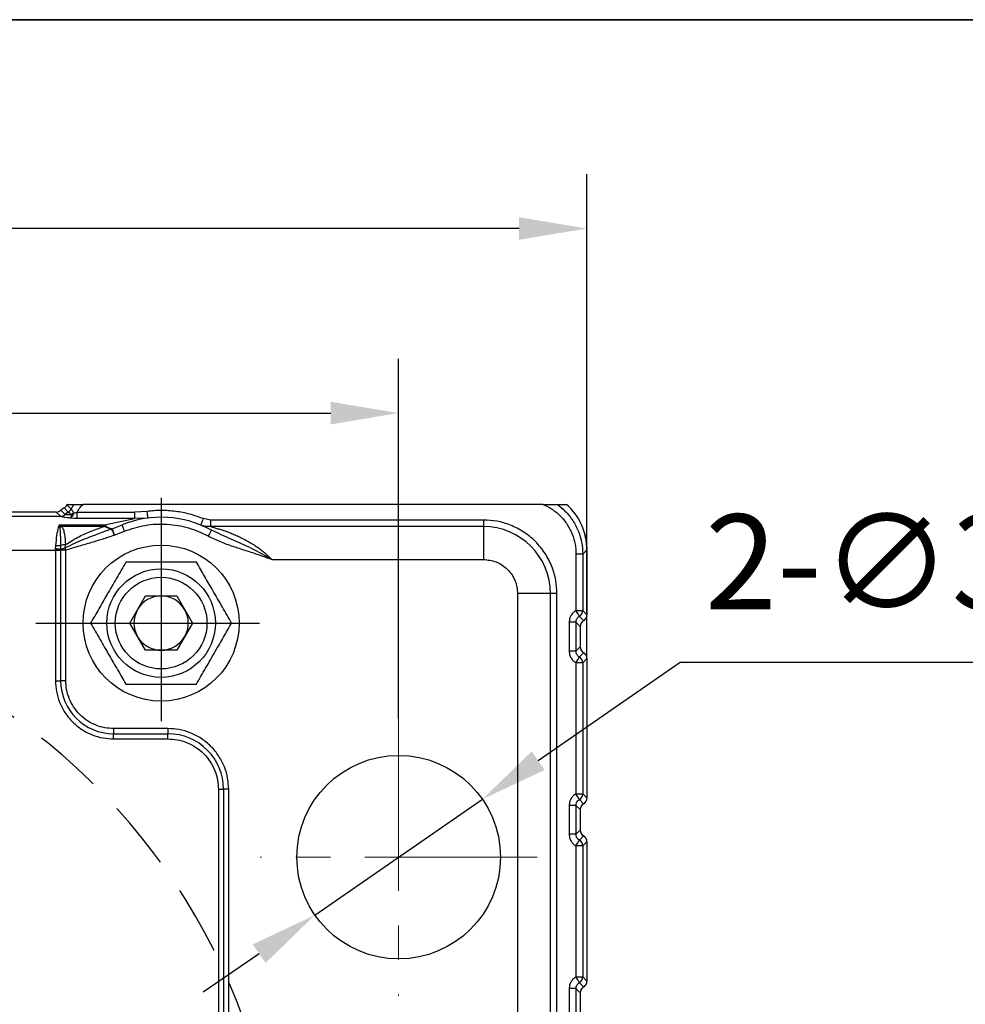
# Model space of a CAD drawing. Units: millimetres. Extents: x -785 to 1460, y -2914 to 623.
# Drawn here: x 753 to 822, y -827 to -754 of the extents above; entities that cross this region are included whole.
import ezdxf

# ---------------------------------------------------------------- set-up
doc = ezdxf.new("R2010")
doc.units = ezdxf.units.MM
doc.header["$LTSCALE"] = 4
doc.header["$PDSIZE"] = -1
doc.linetypes.add('CENTER', pattern=[10.16, 6.35, -1.27, 1.27, -1.27])
doc.linetypes.add('HIDDEN', pattern=[1.905, 1.27, -0.635])
doc.layers.add('1', color=7, linetype='Continuous', true_color=0xffffff)
doc.layers.add('图框', color=155, linetype='Continuous')
doc.styles.add('TH_GBDIM', font='romans.shx', dxfattribs={"width": 0.8, "bigfont": 'gbcbig.shx'})
doc.dimstyles.new('TH_GBDIM', dxfattribs={"dimscale": 2, "dimtxt": 3.5, "dimasz": 2.5, "dimexe": 2, "dimexo": 0, "dimgap": 1.5, "dimtad": 1, "dimdec": 0, "dimlfac": 2, "dimzin": 0, "dimdsep": 46, "dimtxsty": 'TH_GBDIM', "dimcen": 2.5, "dimadec": 0, "dimazin": 0, "dimtfac": 0.714286, "dimtdec": 0, "dimtmove": 0, "dimatfit": 3, "dimfxl": 0, "dimtzin": 0, "dimlwd": -1, "dimlwe": -1, "dimarcsym": 0})
doc.dimstyles.new('TH_GBDIM圆', dxfattribs={"dimscale": 2, "dimtxt": 3.5, "dimasz": 2.5, "dimexe": 2, "dimexo": 0, "dimgap": 1.5, "dimtad": 1, "dimtih": 1, "dimtoh": 1, "dimdec": 0, "dimlfac": 2, "dimzin": 0, "dimdsep": 46, "dimtxsty": 'TH_GBDIM', "dimcen": 2.5, "dimadec": 0, "dimazin": 0, "dimtfac": 0.714286, "dimtdec": 0, "dimtmove": 0, "dimatfit": 3, "dimfxl": 0, "dimtzin": 0, "dimlwd": -1, "dimlwe": -1, "dimarcsym": 0})

# ---------------------------------------------------------------- blocks, each defined once
blk = doc.blocks.new('*D160')
at = {"color": 0, "transparency": 16777216}
for p, q in [((670.436, -805.68), (670.436, -779.161)), ((780.436, -805.68), (780.436, -779.161)), ((675.436, -783.161), (775.436, -783.161))]:
    blk.add_line(p, q, dxfattribs=at)
for points in [[(675.436, -782.328), (675.436, -783.994), (670.436, -783.161)], [(775.436, -782.328), (775.436, -783.994), (780.436, -783.161)]]:
    blk.add_solid(points, dxfattribs=at)
at = {"layer": 'Defpoints', "color": 0, "transparency": 16777216}
for p in [(780.436, -783.161), (670.436, -805.68), (780.436, -805.68)]:
    blk.add_point(p, dxfattribs=at)
at = {"color": 0, "transparency": 16777216, "insert": (725.436, -776.661), "char_height": 7, "attachment_point": 5, "style": 'TH_GBDIM'}
blk.add_mtext('220', dxfattribs=at)
blk = doc.blocks.new('*D165')
at = {"color": 0, "transparency": 16777216}
for p, q in [((656.56, -801.256), (656.56, -765.56)), ((794.311, -801.256), (794.311, -765.56)), ((789.311, -769.56), (661.56, -769.56))]:
    blk.add_line(p, q, dxfattribs=at)
for points in [[(661.56, -768.726), (661.56, -770.393), (656.56, -769.56)], [(789.311, -768.726), (789.311, -770.393), (794.311, -769.56)]]:
    blk.add_solid(points, dxfattribs=at)
at = {"layer": 'Defpoints', "color": 0, "transparency": 16777216}
for p in [(656.56, -769.56), (656.56, -801.256), (794.311, -801.256)]:
    blk.add_point(p, dxfattribs=at)
at = {"color": 0, "transparency": 16777216, "insert": (725.436, -763.06), "char_height": 7, "attachment_point": 5, "style": 'TH_GBDIM'}
blk.add_mtext('275', dxfattribs=at)
blk = doc.blocks.new('*D173')
at = {"color": 0, "transparency": 16777216}
for p, q in [((801.19, -801.531), (790.715, -808.778)), ((830.59, -801.531), (801.19, -801.531)), ((774.268, -820.157), (786.603, -811.623)), ((770.156, -823.002), (766.044, -825.847))]:
    blk.add_line(p, q, dxfattribs=at)
for points in [[(790.241, -808.093), (791.189, -809.463), (786.603, -811.623)], [(769.682, -822.317), (770.63, -823.687), (774.268, -820.157)]]:
    blk.add_solid(points, dxfattribs=at)
at = {"layer": 'Defpoints', "color": 0, "transparency": 16777216}
for p in [(786.603, -811.623), (774.268, -820.157)]:
    blk.add_point(p, dxfattribs=at)
at = {"color": 0, "transparency": 16777216, "insert": (817.39, -795.031), "char_height": 7, "attachment_point": 5, "style": 'TH_GBDIM'}
blk.add_mtext('2-∅30', dxfattribs=at)

msp = doc.modelspace()

# ---------------------------------------------------------------- linework, layer by layer
at = {"color": 0, "linetype": 'Continuous', "lineweight": 25}
for p, q in [((756.092, -790.464), (755.781, -790.153)), ((755.992, -789.924), (756.303, -790.235)), ((756.008, -789.89), (756.505, -789.89)), ((756.303, -790.235), (756.506, -789.889)), ((791.091, -789.89), (757.187, -789.89)), ((792.104, -789.89), (792.808, -789.89)), ((755.531, -790.772), (695.34, -790.772)), ((755.213, -790.455), (695.658, -790.455)), ((755.526, -790.768), (755.213, -790.455)), ((755.531, -790.772), (755.526, -790.768)), ((755.557, -790.317), (755.869, -790.629)), ((756.093, -790.464), (755.869, -790.629)), ((755.871, -790.631), (755.869, -790.629)), ((756.093, -790.464), (756.092, -790.464)), ((756.349, -790.644), (756.487, -790.504)), ((756.742, -790.936), (756.742, -790.471)), ((756.742, -790.471), (760.971, -790.471)), ((760.971, -790.936), (756.742, -790.936)), ((758.762, -791.405), (760.971, -790.936)), ((761.908, -790.404), (760.971, -790.471)), ((760.971, -790.471), (760.971, -790.936)), ((761.97, -790.9), (760.971, -790.936)), ((766.593, -791.046), (766.034, -790.94)), ((755.378, -791.557), (755.436, -791.405)), ((755.436, -791.405), (758.762, -791.405)), ((755.592, -791.511), (755.436, -791.405)), ((755.485, -791.567), (755.436, -791.405)), ((758.762, -791.511), (755.592, -791.511)), ((758.762, -791.405), (758.85, -791.474)), ((758.762, -791.405), (758.762, -791.511)), ((759.298, -791.694), (759.331, -791.682)), ((759.322, -791.682), (759.298, -791.694)), ((759.322, -791.682), (759.331, -791.682)), ((759.331, -791.682), (760.06, -791.39)), ((766.593, -791.53), (766.593, -791.046)), ((786.686, -791.046), (766.593, -791.046)), ((786.686, -791.53), (766.593, -791.53)), ((786.686, -791.046), (786.686, -791.53)), ((786.686, -791.53), (786.686, -793.951)), ((759.485, -792.149), (760.244, -791.854)), ((755.153, -793.248), (755.161, -793.138)), ((755.161, -793.138), (755.188, -792.919)), ((755.537, -793.18), (755.538, -792.923)), ((755.865, -793.098), (755.889, -792.858)), ((755.913, -793.247), (755.865, -793.098)), ((794.311, -793.015), (794.311, -793.177)), ((695.719, -793.262), (755.153, -793.262)), ((755.153, -793.262), (755.153, -793.248)), ((755.153, -793.262), (755.153, -802.89)), ((755.153, -793.262), (755.533, -793.262)), ((755.533, -793.246), (755.537, -793.18)), ((755.533, -793.262), (755.533, -793.246)), ((755.533, -793.262), (755.533, -802.89)), ((755.913, -793.262), (755.533, -793.262)), ((755.913, -793.262), (755.913, -793.247)), ((755.913, -802.89), (755.913, -793.262)), ((794.001, -793.553), (793.503, -793.553)), ((793.503, -793.553), (793.503, -797.714)), ((794.311, -793.243), (794.001, -793.553)), ((794.001, -793.553), (794.001, -797.714)), ((794.311, -793.243), (794.311, -798.024)), ((771.082, -793.951), (786.686, -793.951)), ((760.626, -798.64), (761.781, -796.64)), ((761.781, -796.64), (764.09, -796.64)), ((764.09, -796.64), (765.245, -798.64)), ((789.198, -796.463), (789.198, -840.482)), ((791.619, -796.463), (789.198, -796.463)), ((791.619, -872.34), (791.619, -796.463)), ((792.103, -796.463), (791.619, -796.463)), ((792.103, -872.34), (792.103, -796.463)), ((793.503, -797.714), (794.001, -797.714)), ((793.75, -798.145), (794.061, -798.456)), ((794.001, -797.714), (794.311, -798.024)), ((761.781, -800.64), (760.626, -798.64)), ((765.245, -798.64), (764.09, -800.64)), ((793.003, -798.578), (793.003, -800.702)), ((793.501, -798.578), (793.003, -798.578)), ((793.501, -798.578), (793.501, -800.702)), ((793.811, -798.888), (793.501, -798.578)), ((793.811, -798.888), (793.811, -800.392)), ((793.501, -800.702), (793.811, -800.392)), ((764.09, -800.64), (761.781, -800.64)), ((793.501, -800.702), (793.003, -800.702)), ((794.061, -800.824), (793.75, -801.136)), ((793.503, -801.566), (793.503, -811.214)), ((794.001, -801.566), (793.503, -801.566)), ((794.311, -801.256), (794.001, -801.566)), ((794.001, -801.566), (794.001, -811.214)), ((794.311, -801.256), (794.311, -811.524)), ((755.153, -802.89), (755.533, -802.89)), ((755.913, -802.89), (755.533, -802.89)), ((763.436, -806.413), (759.436, -806.413)), ((759.436, -806.413), (759.436, -806.793)), ((759.436, -806.793), (763.436, -806.793)), ((759.436, -807.173), (759.436, -806.793)), ((763.436, -806.413), (763.436, -806.793)), ((763.436, -807.173), (763.436, -806.793)), ((759.436, -807.173), (763.436, -807.173)), ((767.153, -810.89), (767.533, -810.89)), ((767.153, -810.89), (767.153, -859.89)), ((767.533, -810.89), (767.533, -859.89)), ((767.913, -810.89), (767.533, -810.89)), ((767.913, -859.89), (767.913, -810.89)), ((793.503, -811.214), (794.001, -811.214)), ((794.001, -811.214), (794.311, -811.524)), ((793.75, -811.645), (794.061, -811.956)), ((793.003, -812.078), (793.003, -814.202)), ((793.501, -812.078), (793.003, -812.078)), ((793.501, -812.078), (793.501, -814.202)), ((793.811, -812.388), (793.501, -812.078)), ((793.811, -812.388), (793.811, -813.892)), ((793.501, -814.202), (793.811, -813.892)), ((793.501, -814.202), (793.003, -814.202)), ((794.061, -814.324), (793.75, -814.636)), ((794.311, -814.756), (794.001, -815.066)), ((794.311, -814.756), (794.311, -825.024)), ((793.503, -815.066), (793.503, -824.714)), ((794.001, -815.066), (793.503, -815.066)), ((794.001, -815.066), (794.001, -824.714)), ((793.503, -824.714), (794.001, -824.714)), ((794.001, -824.714), (794.311, -825.024)), ((793.003, -825.578), (793.003, -827.702)), ((793.501, -825.578), (793.003, -825.578)), ((793.501, -825.578), (793.501, -827.702)), ((793.811, -825.888), (793.501, -825.578)), ((793.75, -825.145), (794.061, -825.456)), ((793.811, -825.888), (793.811, -827.392))]:
    msp.add_line(p, q, dxfattribs=at)
at = {"color": 0, "linetype": 'Continuous', "lineweight": 25, "flags": 128}
for points in [[(761.97, -790.9), (761.969, -790.891), (761.965, -790.862), (761.959, -790.816), (761.952, -790.755), (761.942, -790.68), (761.932, -790.594), (761.92, -790.501), (761.908, -790.404)], [(766.034, -790.94), (765.998, -791.031), (765.963, -791.118), (765.931, -791.198), (765.902, -791.268), (765.879, -791.326), (765.862, -791.369), (765.851, -791.395), (765.848, -791.404)], [(760.244, -791.854), (760.208, -791.764), (760.173, -791.677), (760.141, -791.596), (760.114, -791.526), (760.091, -791.468), (760.074, -791.425), (760.063, -791.399), (760.06, -791.39)], [(766.646, -791.779), (766.641, -791.787), (766.627, -791.812), (766.605, -791.853), (766.576, -791.908), (766.54, -791.974), (766.499, -792.05), (766.454, -792.133), (766.408, -792.219)]]:
    msp.add_lwpolyline(points, dxfattribs=at)
at = {"color": 0, "linetype": 'Continuous', "lineweight": 25}
for centre, radius in [((762.936, -798.64), 5.75), ((762.936, -798.64), 4), ((762.936, -798.64), 3.375), ((780.436, -815.89), 7.5)]:
    msp.add_circle(centre, radius, dxfattribs=at)
for centre, radius, start, end in [((755.846, -790.024), 0.504, 299.28109, 335.23041), ((755.846, -790.025), 0.504, 299.31892, 335.25768), ((755.522, -790.266), 0.502, 270.48451, 313.73275), ((755.523, -790.272), 0.499, 270.83416, 314.15453), ((762.936, -798.64), 7.8, 61.59916, 111.63699), ((755.494, -790.877), 0.69, 260.30829, 269.24445), ((755.809, -792.059), 0.59, 111.61838, 123.36606), ((758.114, -790.083), 1.573, 294.73562, 297.87651), ((786.686, -796.463), 4.933, 0, 90), ((756.14, -786.115), 7.09, 262.0651, 265.11982), ((755.392, -790.194), 2.733, 265.70837, 273.0615), ((755.974, -794.298), 1.443, 93.37472, 107.56503), ((755.011, -730.517), 62.731, 270.12923, 270.4763), ((762.936, -798.64), 2, 90, 150), ((762.936, -798.64), 2, 30, 90), ((762.936, -798.64), 2, 150, 210), ((762.936, -798.64), 2, 330, 30), ((793.498, -797.709), 0.503, 299.98597, 359.4897), ((762.936, -798.64), 2, 210, 270), ((762.936, -798.64), 2, 270, 330), ((793.498, -801.571), 0.503, 0.51057, 60.01376), ((759.436, -802.89), 3.903, 180, 270), ((763.436, -810.89), 4.097, 0, 90), ((793.498, -811.209), 0.503, 299.98624, 359.48943), ((793.498, -815.071), 0.503, 0.51044, 60.0139), ((793.498, -824.709), 0.503, 299.9861, 359.48956)]:
    msp.add_arc(centre, radius, start, end, dxfattribs=at)
at = {"color": 6, "linetype": 'HIDDEN'}
msp.add_arc((725.436, -843.39), 46.25, 310.96779, 63.34299, dxfattribs=at)
at = {"color": 0, "linetype": 'Continuous', "lineweight": 25}
for centre, major_axis, ratio, start_param, end_param in [((756.323, -791.119), (-0.784, 0.784), 0.992433, 6.006819, 6.260271), ((755.535, -789.713), (-0.356, 0.356), 0.992433, 2.865226, 3.4973), ((757.82, -790.767), (1.425, -1.425), 0.992433, 3.478501, 3.4973), ((789.794, -793.277), (3.206, 3.206), 0.992433, 5.501585, 6.341732), ((755.209, -789.953), (-0.356, 0.356), 0.992433, 2.359993, 3.118678), ((791.31, -793.015), (2.121, 2.121), 0.999924, 5.497825, 5.829295), ((793.809, -798.02), (0.356, -0.356), 0.992433, 6.019786, 7.064785), ((794.313, -798.892), (0.356, -0.356), 0.992433, 2.878194, 3.923193), ((794.311, -798.89), (0.354, -0.354), 0.999924, 2.879777, 3.692736), ((793.811, -798.024), (0.354, -0.354), 0.999924, 6.02137, 6.338016), ((794.313, -800.388), (0.356, 0.356), 0.992433, 2.359993, 3.404992), ((794.311, -800.39), (0.354, 0.354), 0.999924, 2.590449, 3.403408), ((793.811, -801.256), (0.354, 0.354), 0.999924, 6.228355, 6.545001), ((793.809, -801.26), (0.356, 0.356), 0.992433, 5.501585, 6.546584), ((794.313, -812.392), (0.356, -0.356), 0.992433, 2.878194, 3.923193), ((794.311, -812.39), (0.354, -0.354), 0.999924, 2.879777, 3.692766), ((793.809, -811.52), (0.356, -0.356), 0.992433, 6.019786, 7.064785), ((793.811, -811.524), (0.354, -0.354), 0.999924, 6.02137, 6.338025), ((794.313, -813.888), (0.356, 0.356), 0.992433, 2.359993, 3.404992), ((794.311, -813.89), (0.354, 0.354), 0.999924, 2.590449, 3.403408), ((793.811, -814.756), (0.354, 0.354), 0.999924, 6.228346, 6.545001), ((793.809, -814.76), (0.356, 0.356), 0.992433, 5.501585, 6.546584), ((793.809, -825.02), (0.356, -0.356), 0.992433, 6.019786, 7.064785), ((794.313, -825.892), (0.356, -0.356), 0.992433, 2.878194, 3.923193), ((794.311, -825.89), (0.354, -0.354), 0.999924, 2.879777, 3.692766), ((793.811, -825.024), (0.354, -0.354), 0.999924, 6.02137, 6.338033)]:
    msp.add_ellipse(centre, major_axis=major_axis, ratio=ratio, start_param=start_param, end_param=end_param, dxfattribs=at)
for points, knots in [([(756.487, -790.504), (756.466, -790.469), (756.424, -790.4), (756.367, -790.319), (756.321, -790.259), (756.309, -790.243), (756.303, -790.236)], [0, 0, 0, 0, 0.257362, 0.50045, 0.751204, 1, 1, 1, 1]), ([(756.508, -789.89), (756.521, -789.89), (756.546, -789.89), (756.647, -789.89), (756.803, -789.89), (756.993, -789.89), (757.132, -789.89), (757.187, -789.89)], [0, 0, 0, 0, 0.167642, 0.339449, 0.523584, 0.811901, 1, 1, 1, 1]), ([(756.742, -790.471), (756.808, -790.344), (756.922, -790.124), (757.108, -789.96), (757.187, -789.89)], [0, 0, 0, 0, 0.575296, 1, 1, 1, 1]), ([(791.091, -789.89), (791.299, -789.992), (791.753, -790.214), (792.357, -790.715), (792.875, -791.349), (793.242, -792.064), (793.463, -792.807), (793.49, -793.309), (793.503, -793.553)], [0, 0, 0, 0, 0.149169, 0.325943, 0.502716, 0.675961, 0.84254, 1, 1, 1, 1]), ([(791.091, -789.89), (791.281, -789.89), (791.561, -789.89), (791.872, -789.89), (792.015, -789.89), (792.08, -789.89), (792.096, -789.89), (792.101, -789.89)], [0, 0, 0, 0, 0.481737, 0.712375, 0.846721, 0.951544, 1, 1, 1, 1]), ([(792.103, -789.889), (792.304, -790.047), (792.744, -790.391), (793.191, -790.953), (793.501, -791.477), (793.742, -792.008), (793.953, -792.701), (793.985, -793.265), (794.001, -793.553)], [0, 0, 0, 0, 0.178772, 0.390422, 0.497536, 0.605435, 0.79845, 1, 1, 1, 1]), ([(756.274, -790.903), (756.184, -790.896), (756.016, -790.883), (755.788, -790.846), (755.641, -790.81), (755.56, -790.785), (755.541, -790.776), (755.531, -790.772)], [0, 0, 0, 0, 0.264238, 0.499902, 0.748959, 0.875614, 1, 1, 1, 1]), ([(756.349, -790.644), (756.296, -790.648), (756.189, -790.656), (756.07, -790.658), (755.984, -790.652), (755.931, -790.645), (755.889, -790.637), (755.878, -790.633), (755.871, -790.631)], [0, 0, 0, 0, 0.249762, 0.499169, 0.58782, 0.749144, 0.864536, 1, 1, 1, 1]), ([(756.349, -790.644), (756.315, -790.621), (756.248, -790.577), (756.17, -790.522), (756.114, -790.48), (756.1, -790.469), (756.093, -790.464)], [0, 0, 0, 0, 0.261463, 0.511689, 0.755852, 1, 1, 1, 1]), ([(756.487, -790.504), (756.477, -790.547), (756.454, -790.637), (756.405, -790.748), (756.343, -790.846), (756.299, -790.882), (756.274, -790.903)], [0, 0, 0, 0, 0.237555, 0.500064, 0.708344, 1, 1, 1, 1]), ([(756.274, -790.903), (756.288, -790.874), (756.316, -790.817), (756.338, -790.702), (756.349, -790.644)], [0, 0, 0, 0, 0.5000003, 1, 1, 1, 1]), ([(756.742, -790.936), (756.66, -790.935), (756.498, -790.932), (756.347, -790.912), (756.274, -790.903)], [0, 0, 0, 0, 0.511412, 1, 1, 1, 1]), ([(756.487, -790.504), (756.527, -790.505), (756.61, -790.506), (756.697, -790.483), (756.742, -790.471)], [0, 0, 0, 0, 0.478507, 1, 1, 1, 1]), ([(766.034, -790.94), (765.704, -790.821), (765.044, -790.583), (764.008, -790.391), (762.956, -790.311), (762.257, -790.373), (761.908, -790.404)], [0, 0, 0, 0, 0.250016, 0.5, 0.749952, 1, 1, 1, 1]), ([(755.188, -792.919), (755.208, -792.666), (755.25, -792.16), (755.335, -791.758), (755.378, -791.557)], [0, 0, 0, 0, 0.499112, 1, 1, 1, 1]), ([(755.538, -792.923), (755.54, -792.656), (755.544, -792.142), (755.504, -791.754), (755.485, -791.567)], [0, 0, 0, 0, 0.519342, 1, 1, 1, 1]), ([(755.592, -791.511), (755.647, -791.593), (755.729, -791.715), (755.776, -791.924), (755.84, -792.256), (755.867, -792.59), (755.889, -792.858)], [0, 0, 0, 0, 0.249899, 0.375471, 0.50077, 1, 1, 1, 1]), ([(755.889, -792.858), (756.192, -792.666), (756.784, -792.291), (757.757, -791.849), (758.419, -791.63), (758.772, -791.512)], [0, 0, 0, 0, 0.3280405, 0.6417376, 1, 1, 1, 1]), ([(758.762, -791.511), (758.764, -791.511), (758.767, -791.511), (758.771, -791.512), (758.772, -791.512), (758.772, -791.512)], [0, 0, 0, 0, 0.600963, 0.822759, 1, 1, 1, 1]), ([(759.298, -791.694), (759.214, -791.689), (759.049, -791.68), (758.864, -791.568), (758.772, -791.512)], [0, 0, 0, 0, 0.5038326, 1, 1, 1, 1]), ([(758.85, -791.474), (758.934, -791.534), (759.103, -791.653), (759.249, -791.672), (759.322, -791.682)], [0, 0, 0, 0, 0.49786, 1, 1, 1, 1]), ([(759.331, -791.682), (759.336, -791.698), (759.346, -791.729), (759.383, -791.841), (759.431, -791.985), (759.467, -792.094), (759.485, -792.149)], [0, 0, 0, 0, 0.250343, 0.500138, 0.749558, 1, 1, 1, 1]), ([(760.244, -791.854), (760.744, -791.691), (761.756, -791.361), (763.369, -791.301), (764.964, -791.55), (765.93, -791.998), (766.408, -792.219)], [0, 0, 0, 0, 0.246997, 0.5, 0.753003, 1, 1, 1, 1]), ([(766.593, -791.53), (766.467, -791.529), (766.212, -791.528), (765.97, -791.446), (765.848, -791.404)], [0, 0, 0, 0, 0.495773, 1, 1, 1, 1]), ([(766.593, -791.53), (766.671, -791.551), (766.839, -791.596), (767.117, -791.678), (767.412, -791.77), (767.691, -791.865), (767.986, -791.974), (768.3, -792.101), (768.609, -792.239), (768.949, -792.402), (769.3, -792.588), (769.684, -792.817), (770.11, -793.1), (770.586, -793.459), (770.917, -793.787), (771.082, -793.951)], [0, 0, 0, 0, 0.058557, 0.124827, 0.18759, 0.250382, 0.303773, 0.37555, 0.449767, 0.500309, 0.592018, 0.675338, 0.750316, 0.874974, 1, 1, 1, 1]), ([(792.103, -796.463), (792.085, -796.133), (792.049, -795.452), (791.748, -794.442), (791.248, -793.472), (790.543, -792.605), (789.677, -791.901), (788.706, -791.401), (787.697, -791.1), (787.016, -791.063), (786.686, -791.046)], [0, 0, 0, 0, 0.116516, 0.240012, 0.368641, 0.5, 0.631359, 0.759989, 0.883484, 1, 1, 1, 1]), ([(759.298, -791.694), (759.087, -791.774), (758.594, -791.962), (757.901, -792.221), (757.192, -792.501), (756.538, -792.775), (756.09, -792.99), (755.865, -793.098)], [0, 0, 0, 0, 0.182813, 0.428073, 0.599616, 0.799374, 1, 1, 1, 1]), ([(755.913, -793.247), (756.21, -793.156), (756.806, -792.973), (757.706, -792.714), (758.602, -792.449), (759.192, -792.249), (759.485, -792.149)], [0, 0, 0, 0, 0.249983, 0.499988, 0.751533, 1, 1, 1, 1]), ([(759.485, -792.149), (759.463, -792.095), (759.42, -791.989), (759.362, -791.848), (759.317, -791.74), (759.304, -791.709), (759.298, -791.694)], [0, 0, 0, 0, 0.250435, 0.499861, 0.749663, 1, 1, 1, 1]), ([(766.408, -792.219), (766.701, -792.363), (767.29, -792.652), (768.22, -792.975), (769.184, -793.292), (770.145, -793.598), (770.781, -793.837), (771.082, -793.951)], [0, 0, 0, 0, 0.196122, 0.394274, 0.591262, 0.806435, 1, 1, 1, 1]), ([(771.082, -793.951), (770.593, -793.668), (769.621, -793.106), (768.098, -792.477), (767.123, -792.009), (766.646, -791.779)], [0, 0, 0, 0, 0.340425, 0.676626, 1, 1, 1, 1]), ([(755.537, -793.18), (755.584, -793.162), (755.677, -793.127), (755.803, -793.108), (755.865, -793.098)], [0, 0, 0, 0, 0.5, 1, 1, 1, 1]), ([(755.913, -793.247), (755.877, -793.247), (755.805, -793.247), (755.702, -793.246), (755.608, -793.246), (755.558, -793.246), (755.533, -793.246)], [0, 0, 0, 0, 0.250002, 0.5, 0.75, 1, 1, 1, 1]), ([(760.337, -794.14), (760.112, -794.531), (759.656, -795.32), (758.981, -796.49), (758.335, -797.609), (757.939, -798.294), (757.739, -798.64)], [0, 0, 0, 0, 0.264614, 0.534966, 0.765353, 1, 1, 1, 1]), ([(765.534, -794.14), (765.083, -794.14), (764.171, -794.14), (762.82, -794.14), (761.529, -794.14), (760.737, -794.14), (760.337, -794.14)], [0, 0, 0, 0, 0.264614, 0.534966, 0.765353, 1, 1, 1, 1]), ([(768.132, -798.64), (767.906, -798.249), (767.45, -797.46), (766.775, -796.29), (766.129, -795.172), (765.733, -794.486), (765.534, -794.14)], [0, 0, 0, 0, 0.264613, 0.534966, 0.765353, 1, 1, 1, 1]), ([(786.686, -793.951), (787.002, -793.984), (787.488, -794.036), (788.073, -794.349), (788.475, -794.673), (788.8, -795.076), (789.113, -795.661), (789.165, -796.147), (789.198, -796.463)], [0, 0, 0, 0, 0.239456, 0.36836, 0.5, 0.631639, 0.760544, 1, 1, 1, 1]), ([(793.503, -797.714), (793.432, -797.762), (793.287, -797.86), (793.128, -798.073), (793.022, -798.318), (793.009, -798.492), (793.003, -798.578)], [0, 0, 0, 0, 0.245465, 0.499542, 0.753879, 1, 1, 1, 1]), ([(793.501, -798.578), (793.504, -798.533), (793.51, -798.445), (793.563, -798.324), (793.641, -798.218), (793.713, -798.169), (793.75, -798.145)], [0, 0, 0, 0, 0.257983, 0.501806, 0.750837, 1, 1, 1, 1]), ([(793.75, -798.145), (793.743, -798.134), (793.73, -798.111), (793.672, -798.008), (793.592, -797.87), (793.532, -797.765), (793.503, -797.714)], [0, 0, 0, 0, 0.239773, 0.499997, 0.758419, 1, 1, 1, 1]), ([(757.739, -798.64), (757.965, -799.031), (758.421, -799.82), (759.096, -800.99), (759.742, -802.109), (760.138, -802.794), (760.337, -803.14)], [0, 0, 0, 0, 0.264614, 0.534966, 0.765352, 1, 1, 1, 1]), ([(765.534, -803.14), (765.759, -802.75), (766.215, -801.96), (766.89, -800.79), (767.536, -799.672), (767.932, -798.986), (768.132, -798.64)], [0, 0, 0, 0, 0.264613, 0.534966, 0.765352, 1, 1, 1, 1]), ([(793.003, -800.702), (793.009, -800.788), (793.022, -800.962), (793.128, -801.207), (793.287, -801.42), (793.432, -801.518), (793.503, -801.566)], [0, 0, 0, 0, 0.246124, 0.500458, 0.754537, 1, 1, 1, 1]), ([(793.75, -801.136), (793.713, -801.111), (793.641, -801.062), (793.563, -800.957), (793.51, -800.835), (793.504, -800.747), (793.501, -800.702)], [0, 0, 0, 0, 0.249137, 0.498188, 0.74199, 1, 1, 1, 1]), ([(793.503, -801.566), (793.532, -801.516), (793.592, -801.411), (793.672, -801.272), (793.73, -801.17), (793.743, -801.147), (793.75, -801.136)], [0, 0, 0, 0, 0.241578, 0.5, 0.760237, 1, 1, 1, 1]), ([(755.153, -802.89), (755.166, -803.151), (755.195, -803.689), (755.433, -804.488), (755.829, -805.255), (756.386, -805.94), (757.07, -806.497), (757.838, -806.892), (758.636, -807.131), (759.174, -807.159), (759.436, -807.173)], [0, 0, 0, 0, 0.116516, 0.240011, 0.368641, 0.5, 0.631359, 0.759988, 0.883484, 1, 1, 1, 1]), ([(759.436, -806.413), (759.221, -806.402), (758.778, -806.378), (758.121, -806.182), (757.49, -805.857), (756.927, -805.399), (756.469, -804.836), (756.144, -804.204), (755.948, -803.548), (755.924, -803.105), (755.913, -802.89)], [0, 0, 0, 0, 0.116516, 0.240011, 0.368641, 0.5, 0.631359, 0.759988, 0.883484, 1, 1, 1, 1]), ([(760.337, -803.14), (760.788, -803.14), (761.7, -803.14), (763.051, -803.14), (764.343, -803.14), (765.134, -803.14), (765.534, -803.14)], [0, 0, 0, 0, 0.264614, 0.534966, 0.765353, 1, 1, 1, 1]), ([(767.913, -810.89), (767.898, -810.617), (767.868, -810.055), (767.619, -809.22), (767.206, -808.418), (766.624, -807.702), (765.908, -807.12), (765.105, -806.707), (764.271, -806.458), (763.709, -806.428), (763.436, -806.413)], [0, 0, 0, 0, 0.116516, 0.240011, 0.368641, 0.5, 0.631359, 0.759989, 0.883484, 1, 1, 1, 1]), ([(763.436, -807.173), (763.662, -807.185), (764.129, -807.21), (764.822, -807.417), (765.488, -807.76), (766.082, -808.243), (766.566, -808.837), (766.909, -809.504), (767.116, -810.196), (767.141, -810.663), (767.153, -810.89)], [0, 0, 0, 0, 0.116516, 0.240011, 0.368641, 0.5, 0.631359, 0.759989, 0.883484, 1, 1, 1, 1]), ([(793.503, -811.214), (793.432, -811.262), (793.287, -811.36), (793.128, -811.573), (793.022, -811.818), (793.009, -811.992), (793.003, -812.078)], [0, 0, 0, 0, 0.245465, 0.499542, 0.753879, 1, 1, 1, 1]), ([(793.75, -811.645), (793.743, -811.634), (793.73, -811.611), (793.672, -811.508), (793.592, -811.37), (793.532, -811.265), (793.503, -811.214)], [0, 0, 0, 0, 0.239775, 0.499996, 0.758418, 1, 1, 1, 1]), ([(793.501, -812.078), (793.504, -812.033), (793.51, -811.945), (793.563, -811.824), (793.641, -811.718), (793.713, -811.669), (793.75, -811.645)], [0, 0, 0, 0, 0.257983, 0.501811, 0.750842, 1, 1, 1, 1]), ([(793.003, -814.202), (793.009, -814.288), (793.022, -814.462), (793.128, -814.707), (793.287, -814.92), (793.432, -815.018), (793.503, -815.066)], [0, 0, 0, 0, 0.246121, 0.500458, 0.754536, 1, 1, 1, 1]), ([(793.75, -814.636), (793.713, -814.611), (793.641, -814.562), (793.563, -814.457), (793.51, -814.335), (793.504, -814.247), (793.501, -814.202)], [0, 0, 0, 0, 0.249137, 0.498191, 0.741993, 1, 1, 1, 1]), ([(793.503, -815.066), (793.532, -815.016), (793.592, -814.911), (793.672, -814.772), (793.73, -814.67), (793.743, -814.647), (793.75, -814.636)], [0, 0, 0, 0, 0.2415795, 0.5000016, 0.7602376, 1, 1, 1, 1]), ([(793.503, -824.714), (793.432, -824.762), (793.287, -824.86), (793.128, -825.073), (793.022, -825.318), (793.009, -825.492), (793.003, -825.578)], [0, 0, 0, 0, 0.245464, 0.499544, 0.753879, 1, 1, 1, 1]), ([(793.75, -825.145), (793.743, -825.134), (793.73, -825.111), (793.672, -825.008), (793.592, -824.87), (793.532, -824.765), (793.503, -824.714)], [0, 0, 0, 0, 0.239774, 0.499997, 0.758419, 1, 1, 1, 1]), ([(793.501, -825.578), (793.504, -825.533), (793.51, -825.445), (793.563, -825.324), (793.641, -825.218), (793.713, -825.169), (793.75, -825.145)], [0, 0, 0, 0, 0.257986, 0.501809, 0.75084, 1, 1, 1, 1])]:
    msp.add_open_spline(points, degree=3, knots=knots, dxfattribs=at)
at = {"layer": '1', "color": 1, "linetype": 'CENTER', "ltscale": 0.648}
for p, q in [((762.936, -789.418), (762.936, -807.862)), ((753.714, -798.64), (772.157, -798.64))]:
    msp.add_line(p, q, dxfattribs=at)
at = {"layer": '1', "color": 1, "linetype": 'CENTER', "lineweight": 5, "ltscale": 0.5}
for p, q in [((780.436, -805.68), (780.436, -826.1)), ((790.645, -815.89), (770.226, -815.89))]:
    msp.add_line(p, q, dxfattribs=at)
at = {"layer": '图框', "color": 7, "lineweight": 35}
msp.add_line((594.12, -754.168), (1002.12, -754.168), dxfattribs=at)

# ---------------------------------------------------------------- dimensions: what is measured, and where the dimension line sits
dim = msp.add_linear_dim(base=(656.56, -769.56), p1=(794.311, -801.256), p2=(656.56, -801.256), text='275', dimstyle='TH_GBDIM', override={"dimpost": ''})
dim.commit()
dim.dimension.update_dxf_attribs({"geometry": '*D165', "text_midpoint": (725.436, -763.06)})
dim = msp.add_linear_dim(base=(780.436, -783.161), p1=(670.436, -805.68), p2=(780.436, -805.68), dimstyle='TH_GBDIM')
dim.commit()
dim.dimension.update_dxf_attribs({"geometry": '*D160', "text_midpoint": (725.436, -776.661)})
dim = msp.add_diameter_dim_2p(p1=(774.268, -820.157), p2=(786.603, -811.623), text='2-<>', dimstyle='TH_GBDIM圆')
dim.commit()
dim.dimension.update_dxf_attribs({"geometry": '*D173', "text_midpoint": (817.39, -801.531), "dimtype": 163})

doc.saveas('drawing.dxf')
